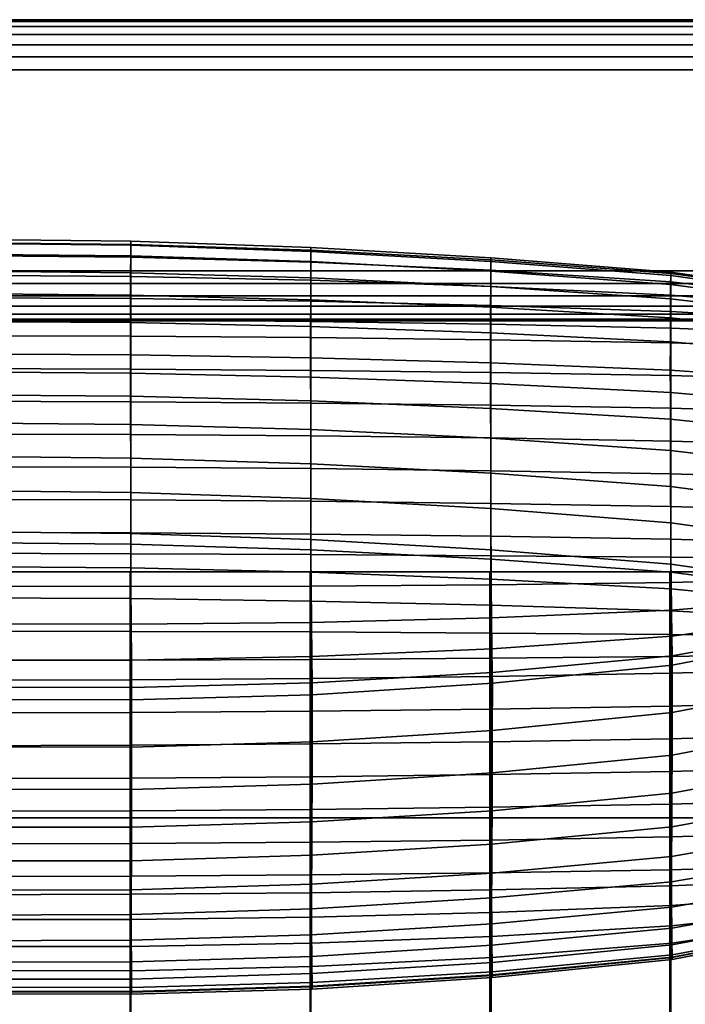
# Model space of a CAD drawing. Units: inches. Extents: x -13.7 to 13.8, y -15.2 to 15.
# Drawn here: x 0.6 to 7.3, y 5.2 to 15 of the extents above; entities that cross this region are included whole.
import ezdxf

# ---------------------------------------------------------------- set-up
doc = ezdxf.new("R2010")
doc.units = ezdxf.units.IN
doc.header["$MEASUREMENT"] = 0
doc.layers.add('Knoll Studio Chair', color=2, linetype='Continuous')

msp = doc.modelspace()

# ---------------------------------------------------------------- linework, layer by layer
at = {"layer": 'Knoll Studio Chair'}
for points in [[(10.2585, 15, 6), (-10.2415, 15, 6), (-10.2415, 15, 23.25), (10.2585, 15, 23.25)], [(-10.2415, 12, 6), (-10.2415, 15, 6), (10.2585, 15, 6), (10.2585, 12, 6)], [(10.2585, 14.983, 23.3794), (10.2585, 15, 23.25), (-10.2415, 15, 23.25), (-10.2415, 14.983, 23.3794)], [(10.2585, 14.933, 23.5), (10.2585, 14.983, 23.3794), (-10.2415, 14.983, 23.3794), (-10.2415, 14.933, 23.5)], [(10.2585, 14.8536, 23.6036), (10.2585, 14.933, 23.5), (-10.2415, 14.933, 23.5), (-10.2415, 14.8536, 23.6036)], [(10.2585, 14.75, 23.683), (10.2585, 14.8536, 23.6036), (-10.2415, 14.8536, 23.6036), (-10.2415, 14.75, 23.683)], [(10.2585, 14.6294, 23.733), (10.2585, 14.75, 23.683), (-10.2415, 14.75, 23.683), (-10.2415, 14.6294, 23.733)], [(10.2585, 14.5, 23.75), (10.2585, 14.6294, 23.733), (-10.2415, 14.6294, 23.733), (-10.2415, 14.5, 23.75)], [(-10.2415, 12.5, 23.75), (10.2585, 12.5, 23.75), (10.2585, 14.5, 23.75), (-10.2415, 14.5, 23.75)], [(-0.0612, 12.8134, 28.0207), (-0.0612, 12.7809, 28.2169), (1.7349, 12.7616, 28.2194), (1.7349, 12.793, 28.0251)], [(1.7348, 12.7527, 27.3362), (-0.0612, 12.7727, 27.3319), (-0.0612, 12.8134, 28.0207), (1.7349, 12.793, 28.0251)], [(-0.0612, 12.7809, 28.2169), (-0.0612, 12.6501, 28.5099), (1.7349, 12.6338, 28.5078), (1.7349, 12.7616, 28.2194)], [(1.7346, 12.6466, 26.1264), (-0.0612, 12.6655, 26.1224), (-0.0612, 12.7727, 27.3319), (1.7348, 12.7527, 27.3362)], [(3.5296, 12.5898, 26.1385), (1.7346, 12.6466, 26.1264), (1.7348, 12.7527, 27.3362), (3.53, 12.6925, 27.3489)], [(3.53, 12.6925, 27.3489), (1.7348, 12.7527, 27.3362), (1.7349, 12.793, 28.0251), (3.5302, 12.7316, 28.0694)], [(1.7349, 12.793, 28.0251), (1.7349, 12.7616, 28.2194), (3.5302, 12.7038, 28.2582), (3.5302, 12.7316, 28.0694)], [(1.7349, 12.7616, 28.2194), (1.7349, 12.6338, 28.5078), (3.5302, 12.585, 28.5328), (3.5302, 12.7038, 28.2582)], [(1.7342, 12.4796, 24.9267), (-0.0612, 12.4968, 24.923), (-0.0612, 12.6655, 26.1224), (1.7346, 12.6466, 26.1264)], [(5.3232, 12.4952, 26.1586), (3.5296, 12.5898, 26.1385), (3.53, 12.6925, 27.3489), (5.3238, 12.5924, 27.3702)], [(5.3238, 12.5924, 27.3702), (3.53, 12.6925, 27.3489), (3.5302, 12.7316, 28.0694), (5.324, 12.6295, 28.1848)], [(3.5302, 12.7316, 28.0694), (3.5302, 12.7038, 28.2582), (5.324, 12.6076, 28.3645), (5.324, 12.6295, 28.1848)], [(3.5302, 12.7038, 28.2582), (3.5302, 12.585, 28.5328), (5.324, 12.5037, 28.6161), (5.324, 12.6076, 28.3645)], [(-0.0612, 12.6501, 28.5099), (-0.0612, 12.4548, 28.8418), (1.7349, 12.4424, 28.8337), (1.7349, 12.6338, 28.5078)], [(3.5289, 12.4278, 24.9377), (1.7342, 12.4796, 24.9267), (1.7346, 12.6466, 26.1264), (3.5296, 12.5898, 26.1385)], [(1.7349, 12.6338, 28.5078), (1.7349, 12.4424, 28.8337), (3.5302, 12.4052, 28.8408), (3.5302, 12.585, 28.5328)], [(5.3224, 12.3416, 24.956), (3.5289, 12.4278, 24.9377), (3.5296, 12.5898, 26.1385), (5.3232, 12.4952, 26.1586)], [(3.5302, 12.585, 28.5328), (3.5302, 12.4052, 28.8408), (5.324, 12.3433, 28.8944), (5.324, 12.5037, 28.6161)], [(7.1148, 12.3629, 26.1867), (5.3232, 12.4952, 26.1586), (5.3238, 12.5924, 27.3702), (7.1153, 12.4524, 27.4)], [(7.1153, 12.4524, 27.4), (5.3238, 12.5924, 27.3702), (5.324, 12.6295, 28.1848), (7.1155, 12.4866, 28.2464)], [(5.324, 12.6295, 28.1848), (5.324, 12.6076, 28.3645), (7.1155, 12.4731, 28.4133), (7.1155, 12.4866, 28.2464)], [(5.324, 12.6076, 28.3645), (5.324, 12.5037, 28.6161), (7.1155, 12.39, 28.6328), (7.1155, 12.4731, 28.4133)], [(-10.2415, 12.5, 23.75), (-10.2415, 12.3706, 23.733), (10.2585, 12.3706, 23.733), (10.2585, 12.5, 23.75)], [(1.7337, 12.2566, 23.7367), (-0.0612, 12.2717, 23.7335), (-0.0612, 12.4968, 24.923), (1.7342, 12.4796, 24.9267)], [(3.5281, 12.2111, 23.7464), (1.7337, 12.2566, 23.7367), (1.7342, 12.4796, 24.9267), (3.5289, 12.4278, 24.9377)], [(7.114, 12.2211, 24.9816), (5.3224, 12.3416, 24.956), (5.3232, 12.4952, 26.1586), (7.1148, 12.3629, 26.1867)], [(5.324, 12.5037, 28.6161), (5.324, 12.3433, 28.8944), (7.1155, 12.2567, 28.8694), (7.1155, 12.39, 28.6328)], [(8.4039, 12.2727, 27.4382), (7.1153, 12.4524, 27.4), (7.1155, 12.4866, 28.2464), (8.404, 12.3033, 28.426)], [(7.1155, 12.4866, 28.2464), (7.1155, 12.4731, 28.4133), (8.404, 12.3005, 28.5764), (8.404, 12.3033, 28.426)], [(7.1155, 12.4731, 28.4133), (7.1155, 12.39, 28.6328), (8.404, 12.2441, 28.7548), (8.404, 12.3005, 28.5764)], [(-10.2415, 12.3706, 23.733), (-10.2415, 12.25, 23.683), (10.2585, 12.25, 23.683), (10.2585, 12.3706, 23.733)], [(-0.0612, 12.4548, 28.8418), (-0.0612, 12.231, 29.1552), (1.7349, 12.2225, 29.1411), (1.7349, 12.4424, 28.8337)], [(1.7349, 12.4424, 28.8337), (1.7349, 12.2225, 29.1411), (3.5302, 12.1969, 29.1303), (3.5302, 12.4052, 28.8408)], [(5.3214, 12.1355, 23.7625), (3.5281, 12.2111, 23.7464), (3.5289, 12.4278, 24.9377), (5.3224, 12.3416, 24.956)], [(3.5302, 12.4052, 28.8408), (3.5302, 12.1969, 29.1303), (5.324, 12.1544, 29.1228), (5.324, 12.3433, 28.8944)], [(8.403, 12.0664, 25.0145), (7.114, 12.2211, 24.9816), (7.1148, 12.3629, 26.1867), (8.4035, 12.1932, 26.2227)], [(8.4035, 12.1932, 26.2227), (7.1148, 12.3629, 26.1867), (7.1153, 12.4524, 27.4), (8.4039, 12.2727, 27.4382)], [(7.1155, 12.39, 28.6328), (7.1155, 12.2567, 28.8694), (8.404, 12.1456, 28.9378), (8.404, 12.2441, 28.7548)], [(1.7332, 11.9826, 22.5562), (-0.0612, 11.9953, 22.5534), (-0.0612, 12.2717, 23.7335), (1.7337, 12.2566, 23.7367)], [(7.1129, 12.0297, 23.785), (5.3214, 12.1355, 23.7625), (5.3224, 12.3416, 24.956), (7.114, 12.2211, 24.9816)], [(5.324, 12.3433, 28.8944), (5.324, 12.1544, 29.1228), (7.1155, 12.0949, 29.0874), (7.1155, 12.2567, 28.8694)], [(-10.2415, 12.25, 23.683), (-10.2415, 12.1464, 23.6036), (10.2585, 12.1464, 23.6036), (10.2585, 12.25, 23.683)], [(-0.0612, 12.231, 29.1552), (-0.0612, 12.0166, 29.3938), (1.7349, 12.011, 29.3752), (1.7349, 12.2225, 29.1411)], [(3.5272, 11.9443, 22.5643), (1.7332, 11.9826, 22.5562), (1.7337, 12.2566, 23.7367), (3.5281, 12.2111, 23.7464)], [(1.7349, 12.2225, 29.1411), (1.7349, 12.011, 29.3752), (3.5302, 11.9944, 29.3506), (3.5302, 12.1969, 29.1303)], [(5.3202, 11.8806, 22.5778), (3.5272, 11.9443, 22.5643), (3.5281, 12.2111, 23.7464), (5.3214, 12.1355, 23.7625)], [(3.5302, 12.1969, 29.1303), (3.5302, 11.9944, 29.3506), (5.324, 11.9668, 29.3201), (5.324, 12.1544, 29.1228)], [(8.4023, 11.8939, 23.8138), (7.1129, 12.0297, 23.785), (7.114, 12.2211, 24.9816), (8.403, 12.0664, 25.0145)], [(7.1155, 12.2567, 28.8694), (7.1155, 12.0949, 29.0874), (8.404, 12.0185, 29.1023), (8.404, 12.1456, 28.9378)], [(-10.2415, 12.1464, 23.6036), (-10.2415, 12.067, 23.5), (10.2585, 12.067, 23.5), (10.2585, 12.1464, 23.6036)], [(-10.2415, 12.067, 23.5), (-10.2415, 12.017, 23.3794), (10.2585, 12.017, 23.3794), (10.2585, 12.067, 23.5)], [(7.1118, 11.7915, 22.5968), (5.3202, 11.8806, 22.5778), (5.3214, 12.1355, 23.7625), (7.1129, 12.0297, 23.785)], [(5.324, 12.1544, 29.1228), (5.324, 11.9668, 29.3201), (7.1155, 11.9281, 29.2526), (7.1155, 12.0949, 29.0874)], [(7.1155, 12.0949, 29.0874), (7.1155, 11.9281, 29.2526), (8.404, 11.8784, 29.2264), (8.404, 12.0185, 29.1023)], [(-10.2415, 12.017, 23.3794), (-10.2415, 12, 23.25), (10.2585, 12, 23.25), (10.2585, 12.017, 23.3794)], [(-10.2415, 12, 23.25), (-10.2415, 12, 6), (10.2585, 12, 6), (10.2585, 12, 23.25)], [(-10.2415, -13, 6), (-10.2415, 12, 6), (10.2585, 12, 6), (10.2585, -13, 6)], [(-10.2415, 12, 9), (-10.2415, -13, 9), (10.2585, -13, 9), (10.2585, 12, 9)], [(-0.0612, 12.0166, 29.3938), (-0.0612, 11.8506, 29.5033), (1.7349, 11.8463, 29.4829), (1.7349, 12.011, 29.3752)], [(1.7327, 11.6626, 21.3846), (-0.0612, 11.6729, 21.3825), (-0.0612, 11.9953, 22.5534), (1.7332, 11.9826, 22.5562)], [(3.5262, 11.632, 21.3911), (1.7327, 11.6626, 21.3846), (1.7332, 11.9826, 22.5562), (3.5272, 11.9443, 22.5643)], [(1.7349, 12.011, 29.3752), (1.7349, 11.8463, 29.4829), (3.5302, 11.8332, 29.4528), (3.5302, 11.9944, 29.3506)], [(3.5302, 11.9944, 29.3506), (3.5302, 11.8332, 29.4528), (5.324, 11.8115, 29.4131), (5.324, 11.9668, 29.3201)], [(5.324, 11.9668, 29.3201), (5.324, 11.8115, 29.4131), (7.1155, 11.7812, 29.3328), (7.1155, 11.9281, 29.2526)], [(8.4015, 11.6771, 22.6211), (7.1118, 11.7915, 22.5968), (7.1129, 12.0297, 23.785), (8.4023, 11.8939, 23.8138)], [(5.3189, 11.5809, 21.402), (3.5262, 11.632, 21.3911), (3.5272, 11.9443, 22.5643), (5.3202, 11.8806, 22.5778)], [(7.1105, 11.5095, 21.4172), (5.3189, 11.5809, 21.402), (5.3202, 11.8806, 22.5778), (7.1118, 11.7915, 22.5968)], [(7.1155, 11.9281, 29.2526), (7.1155, 11.7812, 29.3328), (8.404, 11.7422, 29.2901), (8.404, 11.8784, 29.2264)], [(-0.0612, 11.5246, 29.5726), (1.7349, 11.5202, 29.5522), (1.7349, 11.8463, 29.4829), (-0.0612, 11.8506, 29.5033)], [(1.7349, 11.5202, 29.5522), (3.5302, 11.5072, 29.5221), (3.5302, 11.8332, 29.4528), (1.7349, 11.8463, 29.4829)], [(3.5302, 11.5072, 29.5221), (5.324, 11.4855, 29.4824), (5.324, 11.8115, 29.4131), (3.5302, 11.8332, 29.4528)], [(5.324, 11.4855, 29.4824), (7.1155, 11.4551, 29.4021), (7.1155, 11.7812, 29.3328), (5.324, 11.8115, 29.4131)], [(8.4006, 11.4178, 21.4367), (7.1105, 11.5095, 21.4172), (7.1118, 11.7915, 22.5968), (8.4015, 11.6771, 22.6211)], [(7.1155, 11.4551, 29.4021), (8.404, 11.4161, 29.3594), (8.404, 11.7422, 29.2901), (7.1155, 11.7812, 29.3328)], [(-0.0612, 11.4912, 20.1815), (-0.0612, 11.6729, 21.3825), (1.7327, 11.6626, 21.3846), (1.7332, 11.4784, 20.1843)], [(1.7332, 11.4784, 20.1843), (1.7327, 11.6626, 21.3846), (3.5262, 11.632, 21.3912), (3.5272, 11.4401, 20.1924)], [(3.5272, 11.4401, 20.1924), (3.5262, 11.632, 21.3912), (5.3189, 11.5809, 21.402), (5.3202, 11.3764, 20.2059)], [(5.3202, 11.3764, 20.2059), (5.3189, 11.5809, 21.402), (7.1105, 11.5095, 21.4172), (7.1118, 11.2873, 20.2249)], [(-0.0612, 11.1985, 29.6419), (1.7349, 11.1942, 29.6215), (1.7349, 11.5202, 29.5522), (-0.0612, 11.5246, 29.5726)], [(-0.0612, 11.2637, 18.9911), (-0.0612, 11.4912, 20.1815), (1.7332, 11.4784, 20.1843), (1.7337, 11.2485, 18.9943)], [(1.7337, 11.2485, 18.9943), (1.7332, 11.4784, 20.1843), (3.5272, 11.4401, 20.1924), (3.5281, 11.2031, 19.004)], [(1.7349, 11.1942, 29.6215), (3.5302, 11.1811, 29.5914), (3.5302, 11.5072, 29.5221), (1.7349, 11.5202, 29.5522)], [(3.5302, 11.1811, 29.5914), (5.324, 11.1594, 29.5517), (5.324, 11.4855, 29.4824), (3.5302, 11.5072, 29.5221)], [(5.324, 11.1594, 29.5517), (7.1155, 11.1291, 29.4714), (7.1155, 11.4551, 29.4021), (5.324, 11.4855, 29.4824)], [(7.1118, 11.2873, 20.2249), (7.1105, 11.5095, 21.4172), (8.4006, 11.4178, 21.4367), (8.4015, 11.173, 20.2492)], [(3.5281, 11.2031, 19.004), (3.5272, 11.4401, 20.1924), (5.3202, 11.3764, 20.2059), (5.3214, 11.1274, 19.0201)], [(7.1155, 11.1291, 29.4714), (8.404, 11.0901, 29.4287), (8.404, 11.4161, 29.3594), (7.1155, 11.4551, 29.4021)], [(5.3214, 11.1274, 19.0201), (5.3202, 11.3764, 20.2059), (7.1118, 11.2873, 20.2249), (7.1129, 11.0216, 19.0425)], [(7.1129, 11.0216, 19.0425), (7.1118, 11.2873, 20.2249), (8.4015, 11.173, 20.2492), (8.4023, 10.8859, 19.0714)], [(-0.0612, 10.9855, 17.8129), (-0.0612, 11.2637, 18.9911), (1.7337, 11.2485, 18.9943), (1.7342, 10.9682, 17.8165)], [(-0.0612, 10.8725, 29.7112), (1.7349, 10.8681, 29.6908), (1.7349, 11.1942, 29.6215), (-0.0612, 11.1985, 29.6419)], [(1.7342, 10.9682, 17.8165), (1.7337, 11.2485, 18.9943), (3.5281, 11.2031, 19.004), (3.5289, 10.9165, 17.8275)], [(1.7349, 10.8681, 29.6908), (3.5302, 10.8551, 29.6607), (3.5302, 11.1811, 29.5914), (1.7349, 11.1942, 29.6215)], [(3.5289, 10.9165, 17.8275), (3.5281, 11.2031, 19.004), (5.3214, 11.1274, 19.0201), (5.3224, 10.8303, 17.8459)], [(3.5302, 10.8551, 29.6607), (5.324, 10.8334, 29.621), (5.324, 11.1594, 29.5517), (3.5302, 11.1811, 29.5914)], [(5.3224, 10.8303, 17.8459), (5.3214, 11.1274, 19.0201), (7.1129, 11.0216, 19.0425), (7.114, 10.7098, 17.8715)], [(5.324, 10.8334, 29.621), (7.1155, 10.803, 29.5407), (7.1155, 11.1291, 29.4714), (5.324, 11.1594, 29.5517)], [(7.1155, 10.803, 29.5407), (8.404, 10.764, 29.498), (8.404, 11.0901, 29.4287), (7.1155, 11.1291, 29.4714)], [(-0.0612, 10.6518, 16.6486), (-0.0612, 10.9855, 17.8129), (1.7342, 10.9682, 17.8165), (1.7346, 10.6329, 16.6526)], [(7.114, 10.7098, 17.8715), (7.1129, 11.0216, 19.0425), (8.4023, 10.8859, 19.0714), (8.403, 10.5551, 17.9043)], [(1.7346, 10.6329, 16.6526), (1.7342, 10.9682, 17.8165), (3.5289, 10.9165, 17.8275), (3.5296, 10.5761, 16.6647)], [(3.5296, 10.5761, 16.6647), (3.5289, 10.9165, 17.8275), (5.3224, 10.8303, 17.8459), (5.3232, 10.4815, 16.6848)], [(-0.0612, 10.5464, 29.7805), (1.7349, 10.5421, 29.7601), (1.7349, 10.8681, 29.6908), (-0.0612, 10.8725, 29.7112)], [(1.7349, 10.5421, 29.7601), (3.5302, 10.529, 29.73), (3.5302, 10.8551, 29.6607), (1.7349, 10.8681, 29.6908)], [(3.5302, 10.529, 29.73), (5.324, 10.5073, 29.6903), (5.324, 10.8334, 29.621), (3.5302, 10.8551, 29.6607)], [(5.3232, 10.4815, 16.6848), (5.3224, 10.8303, 17.8459), (7.114, 10.7098, 17.8715), (7.1148, 10.3492, 16.7129)], [(5.324, 10.5073, 29.6903), (7.1155, 10.477, 29.61), (7.1155, 10.803, 29.5407), (5.324, 10.8334, 29.621)], [(7.1155, 10.477, 29.61), (8.404, 10.438, 29.5673), (8.404, 10.764, 29.498), (7.1155, 10.803, 29.5407)], [(7.1148, 10.3492, 16.7129), (7.114, 10.7098, 17.8715), (8.403, 10.5551, 17.9043), (8.4035, 10.1795, 16.749)], [(-0.0612, 10.3097, 15.7446), (-0.0612, 10.6518, 16.6486), (1.7346, 10.6329, 16.6526), (1.7348, 10.2897, 15.7488)], [(1.7348, 10.2897, 15.7488), (1.7346, 10.6329, 16.6526), (3.5296, 10.5761, 16.6647), (3.53, 10.2296, 15.7616)], [(-0.0612, 10.2204, 29.8498), (1.7349, 10.216, 29.8294), (1.7349, 10.5421, 29.7601), (-0.0612, 10.5464, 29.7805)], [(1.7349, 10.216, 29.8294), (3.5302, 10.203, 29.7993), (3.5302, 10.529, 29.73), (1.7349, 10.5421, 29.7601)], [(3.53, 10.2296, 15.7616), (3.5296, 10.5761, 16.6647), (5.3232, 10.4815, 16.6848), (5.3238, 10.1294, 15.7829)], [(3.5302, 10.203, 29.7993), (5.324, 10.1813, 29.7596), (5.324, 10.5073, 29.6903), (3.5302, 10.529, 29.73)], [(5.324, 10.1813, 29.7596), (7.1155, 10.1509, 29.6793), (7.1155, 10.477, 29.61), (5.324, 10.5073, 29.6903)], [(5.3238, 10.1294, 15.7829), (5.3232, 10.4815, 16.6848), (7.1148, 10.3492, 16.7129), (7.1153, 9.9894, 15.8127)], [(7.1155, 10.1509, 29.6793), (8.404, 10.1119, 29.6366), (8.404, 10.438, 29.5673), (7.1155, 10.477, 29.61)], [(-0.0612, 9.9026, 14.8579), (-0.0612, 10.3097, 15.7446), (1.7348, 10.2897, 15.7488), (1.7349, 9.8822, 14.8623)], [(7.1153, 9.9894, 15.8127), (7.1148, 10.3492, 16.7129), (8.4035, 10.1795, 16.749), (8.4039, 9.8097, 15.8509)], [(-0.0612, 9.8943, 29.9191), (1.7349, 9.89, 29.8987), (1.7349, 10.216, 29.8294), (-0.0612, 10.2204, 29.8498)], [(1.7349, 9.8822, 14.8623), (1.7348, 10.2897, 15.7488), (3.53, 10.2296, 15.7616), (3.5302, 9.8208, 14.8753)], [(1.7349, 9.89, 29.8987), (3.5302, 9.8769, 29.8686), (3.5302, 10.203, 29.7993), (1.7349, 10.216, 29.8294)], [(3.5302, 9.8208, 14.8753), (3.53, 10.2296, 15.7616), (5.3238, 10.1294, 15.7829), (5.324, 9.7187, 14.897)], [(3.5302, 9.8769, 29.8686), (5.324, 9.8552, 29.8289), (5.324, 10.1813, 29.7596), (3.5302, 10.203, 29.7993)], [(5.324, 9.7187, 14.897), (5.3238, 10.1294, 15.7829), (7.1153, 9.9894, 15.8127), (7.1155, 9.5759, 14.9274)], [(5.324, 9.8552, 29.8289), (7.1155, 9.8249, 29.7486), (7.1155, 10.1509, 29.6793), (5.324, 10.1813, 29.7596)], [(7.1155, 9.8249, 29.7486), (8.404, 9.7859, 29.7059), (8.404, 10.1119, 29.6366), (7.1155, 10.1509, 29.6793)], [(7.1155, 9.5759, 14.9274), (7.1153, 9.9894, 15.8127), (8.4039, 9.8097, 15.8509), (8.404, 9.3926, 14.9664)], [(1.7349, 9.7745, 14.6975), (-0.0612, 9.7931, 14.692), (-0.0612, 9.9026, 14.8579), (1.7349, 9.8822, 14.8623)], [(1.7356, 9.6804, 29.8706), (1.7349, 9.89, 29.8987), (-0.0612, 9.8943, 29.9191), (-0.0607, 9.6847, 29.8895)], [(3.5311, 9.6722, 29.8442), (3.5302, 9.8769, 29.8686), (1.7349, 9.89, 29.8987), (1.7356, 9.6804, 29.8706)], [(3.5302, 9.7187, 14.7141), (1.7349, 9.7745, 14.6975), (1.7349, 9.8822, 14.8623), (3.5302, 9.8208, 14.8753)], [(5.3251, 9.6605, 29.8104), (5.324, 9.8552, 29.8289), (3.5302, 9.8769, 29.8686), (3.5311, 9.6722, 29.8442)], [(5.324, 9.6257, 14.7418), (3.5302, 9.7187, 14.7141), (3.5302, 9.8208, 14.8753), (5.324, 9.7187, 14.897)], [(7.1166, 9.6457, 29.7378), (7.1155, 9.8249, 29.7486), (5.324, 9.8552, 29.8289), (5.3251, 9.6605, 29.8104)], [(8.4048, 9.6282, 29.7047), (8.404, 9.7859, 29.7059), (7.1155, 9.8249, 29.7486), (7.1166, 9.6457, 29.7378)], [(1.7349, 9.5405, 14.4861), (-0.0612, 9.5545, 14.4775), (-0.0612, 9.7931, 14.692), (1.7349, 9.7745, 14.6975)], [(3.5302, 9.4984, 14.5116), (1.7349, 9.5405, 14.4861), (1.7349, 9.7745, 14.6975), (3.5302, 9.7187, 14.7141)], [(5.324, 9.4284, 14.5542), (3.5302, 9.4984, 14.5116), (3.5302, 9.7187, 14.7141), (5.324, 9.6257, 14.7418)], [(7.1155, 9.4957, 14.7805), (5.324, 9.6257, 14.7418), (5.324, 9.7187, 14.897), (7.1155, 9.5759, 14.9274)], [(1.7373, 9.3534, 29.751), (1.7356, 9.6804, 29.8706), (-0.0607, 9.6847, 29.8895), (-0.0595, 9.3577, 29.7659)], [(3.5333, 9.3573, 29.7339), (3.5311, 9.6722, 29.8442), (1.7356, 9.6804, 29.8706), (1.7373, 9.3534, 29.751)], [(5.3277, 9.3707, 29.7145), (5.3251, 9.6605, 29.8104), (3.5311, 9.6722, 29.8442), (3.5333, 9.3573, 29.7339)], [(7.1155, 9.3305, 14.6137), (5.324, 9.4284, 14.5542), (5.324, 9.6257, 14.7418), (7.1155, 9.4957, 14.7805)], [(7.1192, 9.3949, 29.6613), (7.1166, 9.6457, 29.7378), (5.3251, 9.6605, 29.8104), (5.3277, 9.3707, 29.7145)], [(8.4067, 9.4309, 29.6523), (8.4048, 9.6282, 29.7047), (7.1166, 9.6457, 29.7378), (7.1192, 9.3949, 29.6613)], [(1.7349, 9.2331, 14.2661), (-0.0612, 9.2411, 14.2537), (-0.0612, 9.5545, 14.4775), (1.7349, 9.5405, 14.4861)], [(3.5302, 9.2089, 14.3033), (1.7349, 9.2331, 14.2661), (1.7349, 9.5405, 14.4861), (3.5302, 9.4984, 14.5116)], [(8.404, 9.3289, 14.8301), (7.1155, 9.4957, 14.7805), (7.1155, 9.5759, 14.9274), (8.404, 9.3926, 14.9664)], [(-0.0612, 7.0481, 9.7566), (-0.0612, 9.5, 10), (1.7305, 9.5, 10), (1.7306, 7.0481, 9.757)], [(-0.0612, 9.5, 15.25), (-0.061, 7.0481, 15.4823), (1.7351, 7.0481, 15.4619), (1.7349, 9.5, 15.2291)], [(1.7306, 7.0481, 9.757), (1.7305, 9.5, 10), (3.5222, 9.5, 10), (3.5223, 7.0481, 9.7583)], [(1.7349, 9.5, 15.2291), (1.7351, 7.0481, 15.4619), (3.5305, 7.0481, 15.3994), (3.5302, 9.5, 15.1664)], [(3.5223, 7.0481, 9.7583), (3.5222, 9.5, 10), (5.3138, 9.5, 10), (5.314, 7.0481, 9.7603)], [(3.5302, 9.5, 15.1664), (3.5305, 7.0481, 15.3994), (5.3243, 7.0481, 15.2947), (5.324, 9.5, 15.0619)], [(5.324, 9.1687, 14.3652), (3.5302, 9.2089, 14.3033), (3.5302, 9.4984, 14.5116), (5.324, 9.4284, 14.5542)], [(5.314, 7.0481, 9.7603), (5.3138, 9.5, 10), (7.1055, 9.5, 10), (7.1057, 7.0481, 9.7632)], [(5.324, 9.5, 15.0619), (5.3243, 7.0481, 15.2947), (7.1158, 7.0481, 15.1479), (7.1155, 9.5, 14.9159)], [(7.1155, 9.1125, 14.4518), (5.324, 9.1687, 14.3652), (5.324, 9.4284, 14.5542), (7.1155, 9.3305, 14.6137)], [(7.1057, 7.0481, 9.7632), (7.1055, 9.5, 10), (8.3972, 9.5, 10), (8.3973, 7.0481, 9.7669)], [(7.1155, 9.5, 14.9159), (7.1158, 7.0481, 15.1479), (8.4042, 7.0481, 14.9592), (8.404, 9.5, 14.7285)], [(8.404, 9.2048, 14.6901), (7.1155, 9.3305, 14.6137), (7.1155, 9.4957, 14.7805), (8.404, 9.3289, 14.8301)], [(8.4091, 9.2235, 29.5589), (8.4067, 9.4309, 29.6523), (7.1192, 9.3949, 29.6613), (7.1226, 9.1178, 29.5366)], [(1.7395, 8.9773, 29.5703), (1.7373, 9.3534, 29.751), (-0.0595, 9.3577, 29.7659), (-0.058, 8.9815, 29.5801)], [(3.5362, 8.997, 29.5653), (3.5333, 9.3573, 29.7339), (1.7373, 9.3534, 29.751), (1.7395, 8.9773, 29.5703)], [(5.3311, 9.043, 29.5646), (5.3277, 9.3707, 29.7145), (3.5333, 9.3573, 29.7339), (3.5362, 8.997, 29.5653)], [(7.1226, 9.1178, 29.5366), (7.1192, 9.3949, 29.6613), (5.3277, 9.3707, 29.7145), (5.3311, 9.043, 29.5646)], [(8.404, 9.0403, 14.563), (7.1155, 9.1125, 14.4518), (7.1155, 9.3305, 14.6137), (8.404, 9.2048, 14.6901)], [(1.7349, 8.9071, 14.0747), (-0.0612, 8.9092, 14.0585), (-0.0612, 9.2411, 14.2537), (1.7349, 9.2331, 14.2661)], [(3.5302, 8.9009, 14.1236), (1.7349, 8.9071, 14.0747), (1.7349, 9.2331, 14.2661), (3.5302, 9.2089, 14.3033)], [(8.4115, 9.0346, 29.437), (8.4091, 9.2235, 29.5589), (7.1226, 9.1178, 29.5366), (7.126, 8.8593, 29.3833)], [(5.324, 8.8905, 14.2049), (3.5302, 8.9009, 14.1236), (3.5302, 9.2089, 14.3033), (5.324, 9.1687, 14.3652)], [(7.1155, 8.8759, 14.3185), (5.324, 8.8905, 14.2049), (5.324, 9.1687, 14.3652), (7.1155, 9.1125, 14.4518)], [(5.3345, 8.7339, 29.3861), (5.3311, 9.043, 29.5646), (3.5362, 8.997, 29.5653), (3.5391, 8.6553, 29.368)], [(7.126, 8.8593, 29.3833), (7.1226, 9.1178, 29.5366), (5.3311, 9.043, 29.5646), (5.3345, 8.7339, 29.3861)], [(8.404, 8.8573, 14.4644), (7.1155, 8.8759, 14.3185), (7.1155, 9.1125, 14.4518), (8.404, 9.0403, 14.563)], [(8.4134, 8.8917, 29.3008), (8.4115, 9.0346, 29.437), (7.126, 8.8593, 29.3833), (7.1286, 8.6628, 29.223)], [(1.7417, 8.6198, 29.3609), (1.7395, 8.9773, 29.5703), (-0.058, 8.9815, 29.5801), (-0.0565, 8.624, 29.3656)], [(3.5391, 8.6553, 29.368), (3.5362, 8.997, 29.5653), (1.7395, 8.9773, 29.5703), (1.7417, 8.6198, 29.3609)], [(1.7349, 8.6188, 13.947), (-0.0612, 8.6162, 13.9277), (-0.0612, 8.9092, 14.0585), (1.7349, 8.9071, 14.0747)], [(3.5302, 8.6263, 14.0047), (1.7349, 8.6188, 13.947), (1.7349, 8.9071, 14.0747), (3.5302, 8.9009, 14.1236)], [(5.324, 8.6388, 14.1009), (3.5302, 8.6263, 14.0047), (3.5302, 8.9009, 14.1236), (5.324, 8.8905, 14.2049)], [(7.1155, 8.6564, 14.2354), (5.324, 8.6388, 14.1009), (5.324, 8.8905, 14.2049), (7.1155, 8.8759, 14.3185)], [(7.1286, 8.6628, 29.223), (7.126, 8.8593, 29.3833), (5.3345, 8.7339, 29.3861), (5.3371, 8.4985, 29.2065)], [(8.404, 8.6789, 14.408), (7.1155, 8.6564, 14.2354), (7.1155, 8.8759, 14.3185), (8.404, 8.8573, 14.4644)], [(8.4141, 8.8206, 29.1663), (8.4134, 8.8917, 29.3008), (7.1286, 8.6628, 29.223), (7.1296, 8.5702, 29.0789)], [(5.3371, 8.4985, 29.2065), (5.3345, 8.7339, 29.3861), (3.5391, 8.6553, 29.368), (3.5414, 8.3948, 29.174)], [(8.4141, 8.8206, 29.1663), (7.1296, 8.5702, 29.0789), (7.1293, 8.1, 28.0751), (8.4139, 8.3491, 28.1003)], [(3.5414, 8.3948, 29.174), (3.5391, 8.6553, 29.368), (1.7417, 8.6198, 29.3609), (1.7434, 8.3473, 29.1576)], [(5.324, 8.4592, 14.0791), (3.5302, 8.4375, 13.9769), (3.5302, 8.6263, 14.0047), (5.324, 8.6388, 14.1009)], [(7.1155, 8.4895, 14.2219), (5.324, 8.4592, 14.0791), (5.324, 8.6388, 14.1009), (7.1155, 8.6564, 14.2354)], [(7.1296, 8.5702, 29.0789), (7.1286, 8.6628, 29.223), (5.3371, 8.4985, 29.2065), (5.3382, 8.3904, 29.0546)], [(8.404, 8.5285, 14.4052), (7.1155, 8.4895, 14.2219), (7.1155, 8.6564, 14.2354), (8.404, 8.6789, 14.408)], [(1.7349, 8.4244, 13.9156), (-0.0612, 8.4201, 13.8951), (-0.0612, 8.6162, 13.9277), (1.7349, 8.6188, 13.947)], [(1.7434, 8.3473, 29.1576), (1.7417, 8.6198, 29.3609), (-0.0565, 8.624, 29.3656), (-0.0553, 8.3513, 29.1583)], [(3.5302, 8.4375, 13.9769), (1.7349, 8.4244, 13.9156), (1.7349, 8.6188, 13.947), (3.5302, 8.6263, 14.0047)], [(7.1296, 8.5702, 29.0789), (5.3382, 8.3904, 29.0546), (5.3379, 7.9209, 28.0819), (7.1293, 8.1, 28.0751)], [(3.5302, 8.4375, 13.9769), (3.5302, 8.1114, 14.0462), (1.7349, 8.0984, 13.9849), (1.7349, 8.4244, 13.9156)], [(5.324, 8.4592, 14.0791), (5.324, 8.1331, 14.1484), (3.5302, 8.1114, 14.0462), (3.5302, 8.4375, 13.9769)], [(5.3382, 8.3904, 29.0546), (5.3371, 8.4985, 29.2065), (3.5414, 8.3948, 29.174), (3.5423, 8.2766, 29.0163)], [(7.1155, 8.4895, 14.2219), (7.1155, 8.1635, 14.2912), (5.324, 8.1331, 14.1484), (5.324, 8.4592, 14.0791)], [(8.404, 8.5285, 14.4052), (8.404, 8.2024, 14.4745), (7.1155, 8.1635, 14.2912), (7.1155, 8.4895, 14.2219)], [(1.7349, 8.4244, 13.9156), (1.7349, 8.0984, 13.9849), (-0.0612, 8.094, 13.9644), (-0.0612, 8.4201, 13.8951)], [(1.744, 8.2242, 28.9962), (1.7434, 8.3473, 29.1576), (-0.0553, 8.3513, 29.1583), (-0.0548, 8.2283, 28.9953)], [(3.5423, 8.2766, 29.0163), (3.5414, 8.3948, 29.174), (1.7434, 8.3473, 29.1576), (1.744, 8.2242, 28.9962)], [(5.3382, 8.3904, 29.0546), (3.5423, 8.2766, 29.0163), (3.542, 7.8074, 28.0748), (5.3379, 7.9209, 28.0819)], [(8.4139, 8.3491, 28.1003), (7.1293, 8.1, 28.0751), (7.1286, 7.6753, 27.1831), (8.4134, 7.9206, 27.1309)], [(3.5423, 8.2766, 29.0163), (1.744, 8.2242, 28.9962), (1.7438, 7.7548, 28.1172), (3.542, 7.8074, 28.0748)], [(1.744, 8.2242, 28.9962), (-0.0548, 8.2283, 28.9953), (-0.055, 7.7584, 28.1165), (1.7438, 7.7548, 28.1172)], [(7.1155, 8.1635, 14.2912), (7.1155, 7.8374, 14.3605), (5.324, 7.8071, 14.2177), (5.324, 8.1331, 14.1484)], [(8.404, 8.2024, 14.4745), (8.404, 7.8764, 14.5438), (7.1155, 7.8374, 14.3605), (7.1155, 8.1635, 14.2912)], [(1.7349, 8.0984, 13.9849), (1.7349, 7.7723, 14.0542), (-0.0612, 7.768, 14.0337), (-0.0612, 8.094, 13.9644)], [(3.5302, 8.1114, 14.0462), (3.5302, 7.7854, 14.1155), (1.7349, 7.7723, 14.0542), (1.7349, 8.0984, 13.9849)], [(5.324, 8.1331, 14.1484), (5.324, 7.8071, 14.2177), (3.5302, 7.7854, 14.1155), (3.5302, 8.1114, 14.0462)], [(7.1293, 8.1, 28.0751), (5.3379, 7.9209, 28.0819), (5.3371, 7.4981, 27.2207), (7.1286, 7.6753, 27.1831)], [(5.3379, 7.9209, 28.0819), (3.542, 7.8074, 28.0748), (3.5414, 7.3852, 27.2447), (5.3371, 7.4981, 27.2207)], [(8.404, 7.8764, 14.5438), (8.404, 7.5503, 14.6131), (7.1155, 7.5114, 14.4298), (7.1155, 7.8374, 14.3605)], [(8.4134, 7.9206, 27.1309), (7.1286, 7.6753, 27.1831), (7.1274, 7.2951, 26.0287), (8.4126, 7.535, 25.9777)], [(1.7349, 7.7723, 14.0542), (1.7349, 7.4463, 14.1235), (-0.0612, 7.4419, 14.1031), (-0.0612, 7.768, 14.0337)], [(1.7438, 7.7548, 28.1172), (-0.055, 7.7584, 28.1165), (-0.0553, 7.3344, 27.2555), (1.7434, 7.3322, 27.256)], [(3.5302, 7.7854, 14.1155), (3.5302, 7.4593, 14.1849), (1.7349, 7.4463, 14.1235), (1.7349, 7.7723, 14.0542)], [(3.542, 7.8074, 28.0748), (1.7438, 7.7548, 28.1172), (1.7434, 7.3322, 27.256), (3.5414, 7.3852, 27.2447)], [(5.324, 7.8071, 14.2177), (5.324, 7.481, 14.287), (3.5302, 7.4593, 14.1849), (3.5302, 7.7854, 14.1155)], [(7.1155, 7.8374, 14.3605), (7.1155, 7.5114, 14.4298), (5.324, 7.481, 14.287), (5.324, 7.8071, 14.2177)], [(7.1286, 7.6753, 27.1831), (5.3371, 7.4981, 27.2207), (5.3359, 7.121, 26.0657), (7.1274, 7.2951, 26.0287)], [(3.5302, 7.4593, 14.1849), (3.5302, 7.1333, 14.2542), (1.7349, 7.1202, 14.1928), (1.7349, 7.4463, 14.1235)], [(5.324, 7.481, 14.287), (5.324, 7.155, 14.3563), (3.5302, 7.1333, 14.2542), (3.5302, 7.4593, 14.1849)], [(5.3371, 7.4981, 27.2207), (3.5414, 7.3852, 27.2447), (3.5404, 7.0091, 26.0895), (5.3359, 7.121, 26.0657)], [(7.1155, 7.5114, 14.4298), (7.1155, 7.1853, 14.4991), (5.324, 7.155, 14.3563), (5.324, 7.481, 14.287)], [(8.404, 7.5503, 14.6131), (8.404, 7.2243, 14.6824), (7.1155, 7.1853, 14.4991), (7.1155, 7.5114, 14.4298)], [(8.4126, 7.535, 25.9777), (7.1274, 7.2951, 26.0287), (7.126, 6.9587, 24.8628), (8.4115, 7.1916, 24.8133)], [(1.7349, 7.4463, 14.1235), (1.7349, 7.1202, 14.1928), (-0.0612, 7.1159, 14.1724), (-0.0612, 7.4419, 14.1031)], [(3.5414, 7.3852, 27.2447), (1.7434, 7.3322, 27.256), (1.7426, 6.9553, 26.1009), (3.5404, 7.0091, 26.0895)], [(1.7434, 7.3322, 27.256), (-0.0553, 7.3344, 27.2555), (-0.0558, 6.9555, 26.1009), (1.7426, 6.9553, 26.1009)], [(7.1274, 7.2951, 26.0287), (5.3359, 7.121, 26.0657), (5.3345, 6.7884, 24.899), (7.126, 6.9587, 24.8628)], [(7.1155, 7.1853, 14.4991), (7.1155, 6.8593, 14.5684), (5.324, 6.8289, 14.4256), (5.324, 7.155, 14.3563)], [(8.404, 7.2243, 14.6824), (8.404, 6.8982, 14.7517), (7.1155, 6.8593, 14.5684), (7.1155, 7.1853, 14.4991)], [(8.4115, 7.1916, 24.8133), (7.126, 6.9587, 24.8628), (7.1243, 6.6651, 23.6864), (8.4103, 6.8902, 23.6386)], [(1.7349, 7.1202, 14.1928), (1.7349, 6.7942, 14.2621), (-0.0612, 6.7898, 14.2417), (-0.0612, 7.1159, 14.1724)], [(3.5302, 7.1333, 14.2542), (3.5302, 6.8072, 14.3235), (1.7349, 6.7942, 14.2621), (1.7349, 7.1202, 14.1928)], [(5.324, 7.155, 14.3563), (5.324, 6.8289, 14.4256), (3.5302, 6.8072, 14.3235), (3.5302, 7.1333, 14.2542)], [(5.3359, 7.121, 26.0657), (3.5404, 7.0091, 26.0895), (3.5391, 6.6777, 24.9226), (5.3345, 6.7884, 24.899)], [(-0.0612, 5.0927, 9.5284), (-0.0612, 7.0481, 9.7566), (1.7306, 7.0481, 9.757), (1.7308, 5.0927, 9.53)], [(-0.061, 7.0481, 15.4823), (-0.0607, 5.0927, 15.6799), (1.7356, 5.0927, 15.6609), (1.7351, 7.0481, 15.4619)], [(1.7308, 5.0927, 9.53), (1.7306, 7.0481, 9.757), (3.5223, 7.0481, 9.7583), (3.5227, 5.0927, 9.5346)], [(1.7351, 7.0481, 15.4619), (1.7356, 5.0927, 15.6609), (3.5311, 5.0927, 15.5988), (3.5305, 7.0481, 15.3994)], [(3.5404, 7.0091, 26.0895), (1.7426, 6.9553, 26.1009), (1.7417, 6.623, 24.9342), (3.5391, 6.6777, 24.9226)], [(3.5227, 5.0927, 9.5346), (3.5223, 7.0481, 9.7583), (5.314, 7.0481, 9.7603), (5.3146, 5.0927, 9.5423)], [(3.5305, 7.0481, 15.3994), (3.5311, 5.0927, 15.5988), (5.3251, 5.0927, 15.4935), (5.3243, 7.0481, 15.2947)], [(5.3146, 5.0927, 9.5423), (5.314, 7.0481, 9.7603), (7.1057, 7.0481, 9.7632), (7.1062, 5.0927, 9.5532)], [(5.3243, 7.0481, 15.2947), (5.3251, 5.0927, 15.4935), (7.1166, 5.0927, 15.3447), (7.1158, 7.0481, 15.1479)], [(7.1062, 5.0927, 9.5532), (7.1057, 7.0481, 9.7632), (8.3973, 7.0481, 9.7669), (8.3977, 5.0927, 9.567)], [(7.1158, 7.0481, 15.1479), (7.1166, 5.0927, 15.3447), (8.4048, 5.0927, 15.1522), (8.4042, 7.0481, 14.9592)], [(1.7426, 6.9553, 26.1009), (-0.0558, 6.9555, 26.1009), (-0.0565, 6.6206, 24.9347), (1.7417, 6.623, 24.9342)], [(7.126, 6.9587, 24.8628), (5.3345, 6.7884, 24.899), (5.3328, 6.4992, 23.7217), (7.1243, 6.6651, 23.6864)], [(8.404, 6.8982, 14.7517), (8.404, 6.5722, 14.821), (7.1155, 6.5332, 14.6377), (7.1155, 6.8593, 14.5684)], [(8.4103, 6.8902, 23.6386), (7.1243, 6.6651, 23.6864), (7.1226, 6.4134, 22.5004), (8.4091, 6.6302, 22.4543)], [(1.7349, 6.7942, 14.2621), (1.7349, 6.4681, 14.3314), (-0.0612, 6.4638, 14.311), (-0.0612, 6.7898, 14.2417)], [(3.5302, 6.8072, 14.3235), (3.5302, 6.4812, 14.3928), (1.7349, 6.4681, 14.3314), (1.7349, 6.7942, 14.2621)], [(5.324, 6.8289, 14.4256), (5.324, 6.5029, 14.4949), (3.5302, 6.4812, 14.3928), (3.5302, 6.8072, 14.3235)], [(5.3345, 6.7884, 24.899), (3.5391, 6.6777, 24.9226), (3.5377, 6.3898, 23.7449), (5.3328, 6.4992, 23.7217)], [(7.1155, 6.8593, 14.5684), (7.1155, 6.5332, 14.6377), (5.324, 6.5029, 14.4949), (5.324, 6.8289, 14.4256)], [(3.5391, 6.6777, 24.9226), (1.7417, 6.623, 24.9342), (1.7406, 6.334, 23.7568), (3.5377, 6.3898, 23.7449)], [(1.7417, 6.623, 24.9342), (-0.0565, 6.6206, 24.9347), (-0.0572, 6.3288, 23.7579), (1.7406, 6.334, 23.7568)], [(7.1243, 6.6651, 23.6864), (5.3328, 6.4992, 23.7217), (5.3311, 6.2521, 22.5347), (7.1226, 6.4134, 22.5004)], [(7.1155, 6.5332, 14.6377), (8.404, 6.5722, 14.821), (8.4048, 6.4286, 14.8863), (7.1166, 6.374, 14.7205)], [(7.1226, 6.4134, 22.5004), (7.1243, 6.1609, 21.3145), (8.4103, 6.3861, 21.2667), (8.4091, 6.6302, 22.4543)], [(1.7349, 6.4681, 14.3314), (3.5302, 6.4812, 14.3928), (3.5311, 6.304, 14.4983), (1.7356, 6.2881, 14.4423)], [(3.5302, 6.4812, 14.3928), (5.324, 6.5029, 14.4949), (5.3251, 6.3326, 14.5911), (3.5311, 6.304, 14.4983)], [(5.3328, 6.4992, 23.7217), (3.5377, 6.3898, 23.7449), (3.5362, 6.1441, 22.5576), (5.3311, 6.2521, 22.5347)], [(5.324, 6.5029, 14.4949), (7.1155, 6.5332, 14.6377), (7.1166, 6.374, 14.7205), (5.3251, 6.3326, 14.5911)], [(-0.0612, 6.4638, 14.311), (1.7349, 6.4681, 14.3314), (1.7356, 6.2881, 14.4423), (-0.0607, 6.2844, 14.4233)], [(3.5377, 6.3898, 23.7449), (1.7406, 6.334, 23.7568), (1.7395, 6.0872, 22.5697), (3.5362, 6.1441, 22.5576)], [(5.3311, 6.2521, 22.5347), (5.3328, 5.995, 21.3498), (7.1243, 6.1609, 21.3145), (7.1226, 6.4134, 22.5004)], [(7.1166, 6.374, 14.7205), (8.4048, 6.4286, 14.8863), (8.4067, 6.2697, 15.0144), (7.1192, 6.1759, 14.8924)], [(7.1243, 6.1609, 21.3145), (7.126, 5.9506, 20.1204), (8.4115, 6.1836, 20.0709), (8.4103, 6.3861, 21.2667)], [(-0.0607, 6.2844, 14.4233), (1.7356, 6.2881, 14.4423), (1.7373, 6.038, 14.6846), (-0.0595, 6.0358, 14.6692)], [(1.7406, 6.334, 23.7568), (-0.0572, 6.3288, 23.7579), (-0.058, 6.079, 22.5715), (1.7395, 6.0872, 22.5697)], [(1.7356, 6.2881, 14.4423), (3.5311, 6.304, 14.4983), (3.5333, 6.0612, 14.7271), (1.7373, 6.038, 14.6846)], [(3.5311, 6.304, 14.4983), (5.3251, 6.3326, 14.5911), (5.3277, 6.1068, 14.7965), (3.5333, 6.0612, 14.7271)], [(5.3251, 6.3326, 14.5911), (7.1166, 6.374, 14.7205), (7.1192, 6.1759, 14.8924), (5.3277, 6.1068, 14.7965)], [(3.5362, 6.1441, 22.5576), (3.5377, 5.8856, 21.3731), (5.3328, 5.995, 21.3498), (5.3311, 6.2521, 22.5347)], [(7.1192, 6.1759, 14.8924), (8.4067, 6.2697, 15.0144), (8.4091, 6.1182, 15.1841), (7.1226, 5.9735, 15.119)], [(7.126, 5.9506, 20.1204), (7.1274, 5.7838, 18.9185), (8.4126, 6.0237, 18.8675), (8.4115, 6.1836, 20.0709)], [(-0.058, 6.079, 22.5715), (-0.0572, 5.8247, 21.386), (1.7406, 5.8299, 21.3849), (1.7395, 6.0872, 22.5697)], [(1.7395, 6.0872, 22.5697), (1.7406, 5.8299, 21.3849), (3.5377, 5.8856, 21.3731), (3.5362, 6.1441, 22.5576)], [(3.5333, 6.0612, 14.7271), (5.3277, 6.1068, 14.7965), (5.3311, 5.8684, 15.0667), (3.5362, 5.8007, 15.0278)], [(5.3277, 6.1068, 14.7965), (7.1192, 6.1759, 14.8924), (7.1226, 5.9735, 15.119), (5.3311, 5.8684, 15.0667)], [(5.3328, 5.995, 21.3498), (5.3345, 5.7804, 20.1566), (7.126, 5.9506, 20.1204), (7.1243, 6.1609, 21.3145)], [(7.1226, 5.9735, 15.119), (8.4091, 6.1182, 15.1841), (8.4115, 5.9953, 15.3723), (7.126, 5.7997, 15.3642)], [(-0.0595, 6.0358, 14.6692), (1.7373, 6.038, 14.6846), (1.7395, 5.768, 15.0026), (-0.058, 5.7678, 14.992)], [(1.7373, 6.038, 14.6846), (3.5333, 6.0612, 14.7271), (3.5362, 5.8007, 15.0278), (1.7395, 5.768, 15.0026)], [(3.5377, 5.8856, 21.3731), (3.5391, 5.6696, 20.1802), (5.3345, 5.7804, 20.1566), (5.3328, 5.995, 21.3498)], [(7.126, 5.7997, 15.3642), (8.4115, 5.9953, 15.3723), (8.4134, 5.9201, 15.5548), (7.1286, 5.6854, 15.5905)], [(7.1274, 5.7838, 18.9185), (7.1286, 5.6615, 17.7093), (8.4134, 5.9069, 17.6572), (8.4126, 6.0237, 18.8675)], [(1.7406, 5.8299, 21.3849), (1.7417, 5.6149, 20.1918), (3.5391, 5.6696, 20.1802), (3.5377, 5.8856, 21.3731)], [(5.3311, 5.8684, 15.0667), (7.1226, 5.9735, 15.119), (7.126, 5.7997, 15.3642), (5.3345, 5.6586, 15.3555)], [(5.3345, 5.7804, 20.1566), (5.3359, 5.6097, 18.9555), (7.1274, 5.7838, 18.9185), (7.126, 5.9506, 20.1204)], [(7.1286, 5.6854, 15.5905), (8.4134, 5.9201, 15.5548), (8.4141, 5.9098, 15.7066), (7.1296, 5.6595, 15.7599)], [(7.1286, 5.6615, 17.7093), (7.1293, 5.6371, 16.7378), (8.4139, 5.8861, 16.6848), (8.4134, 5.9069, 17.6572)], [(7.1293, 5.6371, 16.7378), (7.1296, 5.6595, 15.7599), (8.4141, 5.9098, 15.7066), (8.4139, 5.8861, 16.6848)], [(-0.0572, 5.8247, 21.386), (-0.0565, 5.6126, 20.1923), (1.7417, 5.6149, 20.1918), (1.7406, 5.8299, 21.3849)], [(1.7395, 5.768, 15.0026), (3.5362, 5.8007, 15.0278), (3.5391, 5.5687, 15.3469), (1.7417, 5.5265, 15.3393)], [(3.5362, 5.8007, 15.0278), (5.3311, 5.8684, 15.0667), (5.3345, 5.6586, 15.3555), (3.5391, 5.5687, 15.3469)], [(5.3345, 5.6586, 15.3555), (7.126, 5.7997, 15.3642), (7.1286, 5.6854, 15.5905), (5.3371, 5.5166, 15.6154)], [(-0.058, 5.7678, 14.992), (1.7395, 5.768, 15.0026), (1.7417, 5.5265, 15.3393), (-0.0565, 5.5284, 15.3333)], [(3.5391, 5.6696, 20.1802), (3.5404, 5.4978, 18.9793), (5.3359, 5.6097, 18.9555), (5.3345, 5.7804, 20.1566)], [(5.3359, 5.6097, 18.9555), (5.3371, 5.4844, 17.747), (7.1286, 5.6615, 17.7093), (7.1274, 5.7838, 18.9185)], [(-0.0565, 5.6126, 20.1923), (-0.0558, 5.4442, 18.9907), (1.7426, 5.444, 18.9908), (1.7417, 5.6149, 20.1918)], [(1.7417, 5.6149, 20.1918), (1.7426, 5.444, 18.9908), (3.5404, 5.4978, 18.9793), (3.5391, 5.6696, 20.1802)], [(3.5391, 5.5687, 15.3469), (5.3345, 5.6586, 15.3555), (5.3371, 5.5166, 15.6154), (3.5414, 5.4097, 15.6302)], [(3.5404, 5.4978, 18.9793), (3.5414, 5.3715, 17.771), (5.3371, 5.4844, 17.747), (5.3359, 5.6097, 18.9555)], [(5.3371, 5.5166, 15.6154), (7.1286, 5.6854, 15.5905), (7.1296, 5.6595, 15.7599), (5.3382, 5.4796, 15.7981)], [(5.3371, 5.4844, 17.747), (5.3379, 5.4579, 16.7759), (7.1293, 5.6371, 16.7378), (7.1286, 5.6615, 17.7093)], [(5.3379, 5.4579, 16.7759), (5.3382, 5.4796, 15.7981), (7.1296, 5.6595, 15.7599), (7.1293, 5.6371, 16.7378)], [(-0.0565, 5.5284, 15.3333), (1.7417, 5.5265, 15.3393), (1.7434, 5.3602, 15.6359), (-0.0553, 5.3636, 15.6336)], [(1.7417, 5.5265, 15.3393), (3.5391, 5.5687, 15.3469), (3.5414, 5.4097, 15.6302), (1.7434, 5.3602, 15.6359)], [(1.7426, 5.444, 18.9908), (1.7434, 5.3185, 17.7822), (3.5414, 5.3715, 17.771), (3.5404, 5.4978, 18.9793)], [(3.5414, 5.4097, 15.6302), (5.3371, 5.5166, 15.6154), (5.3382, 5.4796, 15.7981), (3.5423, 5.3658, 15.8223)], [(-0.0558, 5.4442, 18.9907), (-0.0553, 5.3207, 17.7818), (1.7434, 5.3185, 17.7822), (1.7426, 5.444, 18.9908)], [(1.7434, 5.3602, 15.6359), (3.5414, 5.4097, 15.6302), (3.5423, 5.3658, 15.8223), (1.744, 5.3135, 15.8334)], [(3.5414, 5.3715, 17.771), (3.542, 5.3444, 16.8), (5.3379, 5.4579, 16.7759), (5.3371, 5.4844, 17.747)], [(3.542, 5.3444, 16.8), (3.5423, 5.3658, 15.8223), (5.3382, 5.4796, 15.7981), (5.3379, 5.4579, 16.7759)], [(-0.0553, 5.3636, 15.6336), (1.7434, 5.3602, 15.6359), (1.744, 5.3135, 15.8334), (-0.0548, 5.3175, 15.8325)], [(-0.0553, 5.3207, 17.7818), (-0.055, 5.2954, 16.8104), (1.7438, 5.2918, 16.8112), (1.7434, 5.3185, 17.7822)], [(-0.055, 5.2954, 16.8104), (-0.0548, 5.3175, 15.8325), (1.744, 5.3135, 15.8334), (1.7438, 5.2918, 16.8112)], [(1.7434, 5.3185, 17.7822), (1.7438, 5.2918, 16.8112), (3.542, 5.3444, 16.8), (3.5414, 5.3715, 17.771)], [(1.7438, 5.2918, 16.8112), (1.744, 5.3135, 15.8334), (3.5423, 5.3658, 15.8223), (3.542, 5.3444, 16.8)]]:
    msp.add_3dface(points, dxfattribs=at)

doc.saveas('drawing.dxf')
